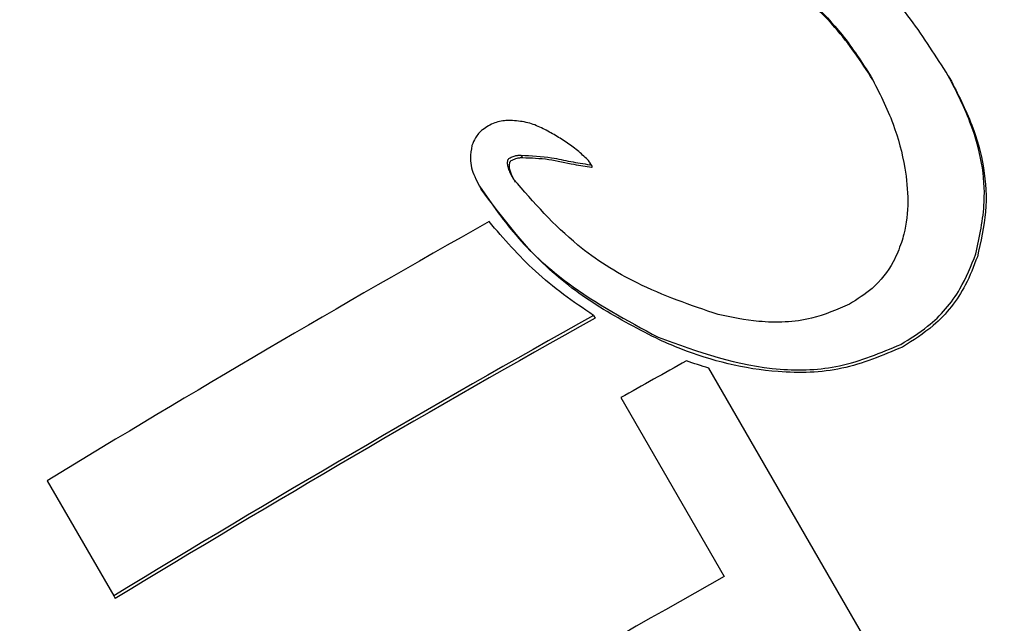
# Model space of a CAD drawing. Units: millimetres. Extents: x 5.1 to 15.7, y 4.3 to 14.5.
# Drawn here: x 10.2 to 10.2, y 8.7 to 8.7 of the extents above; entities that cross this region are included whole.
import ezdxf

# ---------------------------------------------------------------- set-up
doc = ezdxf.new("R2010")
doc.units = ezdxf.units.MM
doc.styles.add('SLDTEXTSTYLE0', font='TXT', dxfattribs={"width": 0.75})
doc.dimstyles.new('SLDDIMSTYLE0', dxfattribs={"dimtxt": 0.15875, "dimasz": 0.08, "dimexe": 0, "dimexo": 0.0625, "dimgap": 0.0396875, "dimtad": 2, "dimdec": 0, "dimlfac": 100, "dimrnd": 1e-09, "dimzin": 12, "dimdsep": 46, "dimtxsty": 'SLDTEXTSTYLE0', "dimblk1": 'DOT', "dimblk2": 'DOT', "dimsah": 1, "dimcen": 0.09, "dimse1": 1, "dimse2": 1, "dimadec": 0, "dimazin": 3, "dimtfac": 1, "dimtdec": 0, "dimtofl": 0, "dimtmove": 0, "dimatfit": 3, "dimldrblk": 'DOT', "dimfxl": 0, "dimfrac": 2, "dimtolj": 1, "dimtzin": 12, "dimarcsym": 0})

# ---------------------------------------------------------------- blocks, each defined once
blk = doc.blocks.new('_Dot')
at = {"color": 0, "linetype": 'ByBlock', "lineweight": -2}
blk.add_line((-0.5, 0), (-1, 0), dxfattribs=at)
at = {"color": 0, "linetype": 'ByBlock', "const_width": 0.5}
blk.add_lwpolyline([(-0.25, 0, 1), (0.25, 0, 1)], format="xyb", close=True, dxfattribs=at)
blk = doc.blocks.new('_D_7')
at = {"color": 7, "linetype": 'Continuous', "lineweight": 18}
blk.add_line((5.306350903714827, 7.066540665162083), (5.306350903714827, 11.74814027304258), dxfattribs=at)
at = {"color": 7, "linetype": 'Continuous', "lineweight": 18, "xscale": 0.08, "yscale": 0.08}
for p, rotation in [((5.306350903714827, 11.74814027304258), 90.0000000000004), ((5.306350903714827, 7.066540665162083), 270.0000000000004)]:
    blk.add_blockref('_Dot', p, dxfattribs=dict(at, rotation=rotation))
at = {"color": 7, "linetype": 'Continuous', "lineweight": 18, "insert": (5.101711423309093, 9.231392551942681), "char_height": 0.15875, "attachment_point": 1, "rotation": 90.00000000000041, "style": 'SLDTEXTSTYLE0'}
blk.add_mtext('468', dxfattribs=at)

msp = doc.modelspace()

# ---------------------------------------------------------------- linework, layer by layer
at = {"color": 7, "linetype": 'Continuous', "lineweight": 25}
for p, q in [((10.19868233326449, 8.74956792506158), (10.19869381073024, 8.74954804550776)), ((10.19558421753429, 8.748991366346033), (10.19559561812112, 8.748971619950408)), ((10.1960953773566, 8.748918441479802), (10.19608399405993, 8.748938157927983)), ((10.19528469416408, 8.748765782844012), (10.19529607909112, 8.748746063571943)), ((10.19611166533587, 8.74782978814451), (10.19612293553689, 8.747810267583743)), ((10.19811781894676, 8.745417690046347), (10.19694616738023, 8.747447050088345)), ((10.19630862143701, 8.74723303151436), (10.19705780770191, 8.745935402839217)), ((10.19215185528165, 8.746629856257481), (10.19263380754404, 8.745795090452212)), ((10.19263380754404, 8.745795090452212), (10.19264512673428, 8.745775485039603))]:
    msp.add_line(p, q, dxfattribs=at)
for centre, radius, start, end in [((10.24847217298814, 8.65436233049904), 0.1080984481671394, 119.4318750689243, 121.399990700524), ((10.24941005084328, 8.652738536593352), 0.1090094675670941, 119.2705107125821, 121.3884613525147), ((10.24919222464799, 8.653115830378043), 0.1085513053098007, 119.267433636051, 121.3943248281931), ((10.24979486012457, 8.652082572313379), 0.1091530467513438, 119.0553454205119, 119.341331730517), ((10.14967250541778, 8.599834032024523), 0.1549980716565568, 72.24212716348188, 72.30497577625397), ((10.25106996992514, 8.649863243395922), 0.1102142163612596, 119.3448731779828, 121.373222780091)]:
    msp.add_arc(centre, radius, start, end, dxfattribs=at)
for points, knots in [([(10.19868233326449, 8.74956792506158), (10.19859469254458, 8.749706459272826), (10.19841934843506, 8.749983626757691), (10.19803482768024, 8.750424149539807), (10.1976642635908, 8.750638528665554), (10.19744082616166, 8.750767791921444)], [0, 0, 0, 0, 0.2840525773165722, 0.5683082735808023, 1, 1, 1, 1]), ([(10.1969647046928, 8.750485697530271), (10.19711951182465, 8.750428878677859), (10.19748793764322, 8.750293655371538), (10.19787394276688, 8.74994755273967), (10.19805713550786, 8.749662297381262), (10.19812379497298, 8.749558499766191)], [0, 0, 0, 0, 0.3155335698062844, 0.7509390062049015, 1, 1, 1, 1]), ([(10.19813525511222, 8.749538650222757), (10.19804966710074, 8.749668801220801), (10.19784248163702, 8.749983861641237), (10.19743305459896, 8.750307457386432), (10.19709459483809, 8.750424666248252), (10.19697628703387, 8.750465636327064)], [0, 0, 0, 0, 0.3140488243811662, 0.7602273984277353, 1, 1, 1, 1]), ([(10.19812379497298, 8.749558499766191), (10.1981808830294, 8.749446440410543), (10.19828815023228, 8.749235883345012), (10.19838921210672, 8.74885385439926), (10.1984004904524, 8.74855418054654), (10.19834901829161, 8.748378583797113), (10.1983433027252, 8.748359085200839)], [0, 0, 0, 0, 0.3027007928420764, 0.5687681345796356, 0.952115195352252, 1, 1, 1, 1]), ([(10.19888149569623, 8.748274844325518), (10.19890869580106, 8.748400159834995), (10.19897655721432, 8.748712808908554), (10.19888735511409, 8.749164323169504), (10.19874225929893, 8.74944995587473), (10.19868233326449, 8.74956792506158)], [0, 0, 0, 0, 0.281951145973737, 0.7034385843155325, 1, 1, 1, 1]), ([(10.19869381073024, 8.74954804550776), (10.19875066782242, 8.749436922858077), (10.19890394782412, 8.74913734932593), (10.19899085189276, 8.748682399992205), (10.19891771628138, 8.748363646751189), (10.19889283492743, 8.748255204200952)], [0, 0, 0, 0, 0.2800861724930623, 0.7550792231684209, 1, 1, 1, 1]), ([(10.19534951517975, 8.749204271381513), (10.19533512899516, 8.749195210973722), (10.19529805541187, 8.749171862059981), (10.1952543526515, 8.749122803429719), (10.1952374497295, 8.749080601440893), (10.19523001565857, 8.749062040592166)], [0, 0, 0, 0, 0.2621119852313126, 0.6754696117190587, 1, 1, 1, 1]), ([(10.19552472437995, 8.749242069745021), (10.19551269156504, 8.749242526813475), (10.19546932763659, 8.749244173999426), (10.19540788846115, 8.749233194667601), (10.19536434620787, 8.749211619984493), (10.19534951517975, 8.749204271381513)], [0, 0, 0, 0, 0.2020682117250657, 0.728214598315372, 0.9999999999999999, 0.9999999999999999, 0.9999999999999999, 0.9999999999999999]), ([(10.19582526139682, 8.749140846712603), (10.19579543440825, 8.74915742126561), (10.19573536991792, 8.749190798489611), (10.19563637669275, 8.749232091867015), (10.19556248211358, 8.749238695501797), (10.19552472437995, 8.749242069745021)], [0, 0, 0, 0, 0.3254151377471498, 0.6553090114792541, 1, 1, 1, 1]), ([(10.19606902235866, 8.748958204843325), (10.19604457243334, 8.748981205333376), (10.19599558520706, 8.749027288509339), (10.19591280853115, 8.749087127296331), (10.19585448935872, 8.74912291227004), (10.19582526139682, 8.749140846712603)], [0, 0, 0, 0, 0.3320202053015171, 0.6652269369333275, 1, 1, 1, 1]), ([(10.19523001565857, 8.749062040592166), (10.19522406366832, 8.749030308256392), (10.19520950362821, 8.748952683115482), (10.19523946098798, 8.748851416940978), (10.19527259036388, 8.748788697396757), (10.19528469416408, 8.748765782844012)], [0, 0, 0, 0, 0.3049887953920508, 0.7460780191661692, 1, 1, 1, 1]), ([(10.19550715212473, 8.748972965684274), (10.19551678807852, 8.748977481084827), (10.19553370098377, 8.748985406459253), (10.19555606319809, 8.748989664691473), (10.195572057181, 8.748991379302065), (10.19558015416473, 8.748991370675279), (10.19558421753429, 8.748991366346033)], [0, 0, 0, 0, 0.3950172976809854, 0.693329407127768, 0.8461012155172736, 0.9999999999999999, 0.9999999999999999, 0.9999999999999999, 0.9999999999999999]), ([(10.19558421753429, 8.748991366346033), (10.19565932204019, 8.74898794836874), (10.19578201529858, 8.748982364645546), (10.19594524024185, 8.748943296975662), (10.19603866391707, 8.74892917505565), (10.19608537218008, 8.748922114635977)], [0, 0, 0, 0, 0.4410784076313904, 0.7205605893418924, 1, 1, 1, 1]), ([(10.19553194321746, 8.748816494979158), (10.19552064605201, 8.74883724640005), (10.19550346917809, 8.748868798079284), (10.19549020810707, 8.748911941980296), (10.195486579656, 8.74893748109134), (10.19548937214003, 8.748950567001918), (10.19549013188163, 8.748954127240948)], [0, 0, 0, 0, 0.4826808920688149, 0.7338963803259371, 0.927602096366359, 1, 1, 1, 1]), ([(10.19549013188163, 8.748954127240948), (10.19549086751156, 8.748956087435463), (10.19549258621351, 8.748960667170419), (10.19549829379797, 8.748967506741431), (10.19550398395262, 8.74897101329858), (10.19550715212473, 8.748972965684274)], [0, 0, 0, 0, 0.2490571248594607, 0.5818889968997701, 1, 1, 1, 1]), ([(10.19550153112035, 8.748934383180309), (10.19550054754531, 8.748926990124946), (10.19549687398872, 8.748899377786271), (10.19551401756268, 8.748852124902491), (10.19553329298806, 8.74881572549874), (10.19554332535179, 8.748796780544184)], [0, 0, 0, 0, 0.1491791719737421, 0.5571696164848047, 1, 1, 1, 1]), ([(10.19551855300393, 8.748953218782257), (10.19551475263826, 8.748950834212662), (10.19550911689505, 8.748947298020864), (10.19550377262962, 8.748940325309974), (10.19550229291168, 8.748936402651264), (10.19550153112035, 8.748934383180309)], [0, 0, 0, 0, 0.5011519137070984, 0.7431820365456198, 0.9999999999999999, 0.9999999999999999, 0.9999999999999999, 0.9999999999999999]), ([(10.19559561812112, 8.748971619950408), (10.19559043673832, 8.748971563496509), (10.19557697631324, 8.748971416838074), (10.1955503755327, 8.748967401029027), (10.19553060095069, 8.748958588152975), (10.19551855300393, 8.748953218782257)], [0, 0, 0, 0, 0.1964898216955646, 0.5104499374391512, 1, 1, 1, 1]), ([(10.19609675202504, 8.748902404166323), (10.19605470064255, 8.748908558588504), (10.19595030738292, 8.748923837044396), (10.19578745281589, 8.748964987998743), (10.19565977764907, 8.748969401879853), (10.19559561812112, 8.748971619950408)], [0, 0, 0, 0, 0.2512523414036427, 0.6237381354343127, 1, 1, 1, 1]), ([(10.19608537218008, 8.748922114635977), (10.19608576150588, 8.748922195616661), (10.19608647688011, 8.748922344416183), (10.1960873949371, 8.748922912765329), (10.19608808178466, 8.748923753504059), (10.19608855844553, 8.748925143602646), (10.19608850874104, 8.748928524194508), (10.19608560413395, 8.748935999849976), (10.19607898524254, 8.74894647655654), (10.1960723675367, 8.74895426690649), (10.19606902235866, 8.748958204843325)], [0, 0, 0, 0, 0.02490710444309005, 0.04576604068656451, 0.06666696383568145, 0.09402149338933799, 0.1426247800955768, 0.2967784852290075, 0.644529202896546, 1, 1, 1, 1]), ([(10.19609522843981, 8.748918354446733), (10.1960959903495, 8.748917134263868), (10.19609744097454, 8.748914811117364), (10.19609897799899, 8.748911105050482), (10.1960998515252, 8.74890809825363), (10.19609994468937, 8.748905731401885), (10.19609962934749, 8.748904331126473), (10.19609891274588, 8.74890332903799), (10.19609797907374, 8.748902670200508), (10.1960972010049, 8.748902501508825), (10.19609675202504, 8.748902404166323)], [0, 0, 0, 0, 0.2352494345710342, 0.4478991777122917, 0.6589053238983948, 0.7457004812105795, 0.8333602398942449, 0.8827850168644586, 0.9323618128634189, 1, 1, 1, 1]), ([(10.19701493461996, 8.747834951109136), (10.19681459830131, 8.74790363819471), (10.19644828822004, 8.748029230858425), (10.19593221760679, 8.74835748808575), (10.19567771868336, 8.748649329790664), (10.19553194321746, 8.748816494979158)], [0, 0, 0, 0, 0.3402183776868799, 0.6220810206356899, 0.9999999999999999, 0.9999999999999999, 0.9999999999999999, 0.9999999999999999]), ([(10.19528469416408, 8.748765782844012), (10.19537419753245, 8.748636345438698), (10.19555294111148, 8.748377851199791), (10.19598157654503, 8.747994427630983), (10.19635285563747, 8.747793341541355), (10.19657864849795, 8.747671051317353)], [0, 0, 0, 0, 0.2821284753770147, 0.5634274369091974, 1, 1, 1, 1]), ([(10.19658989945605, 8.747651564086285), (10.1964427239971, 8.747727097313195), (10.19614843207457, 8.747878133489472), (10.19568354570979, 8.748226260024424), (10.19544269169849, 8.748549376296838), (10.19529607909112, 8.748746063571943)], [0, 0, 0, 0, 0.2813185736672663, 0.5625243805967892, 0.9999999999999999, 0.9999999999999999, 0.9999999999999999, 0.9999999999999999]), ([(10.19611166533587, 8.74782978814451), (10.19603796840949, 8.747879599161235), (10.19589057216456, 8.74797922281153), (10.19562480442377, 8.748196629381122), (10.19546103790625, 8.748385827011242), (10.19535385430453, 8.748509655030174)], [0, 0, 0, 0, 0.2567810134976101, 0.5135703619928074, 1, 1, 1, 1]), ([(10.1983433027252, 8.748359085200839), (10.19832528318049, 8.748311661361466), (10.19827870383032, 8.74818907382355), (10.19815153945898, 8.748027308928096), (10.19802296829508, 8.747946786518504), (10.19796627001178, 8.747911277137915)], [0, 0, 0, 0, 0.2607398187206761, 0.6739954595708787, 1, 1, 1, 1]), ([(10.1983385927123, 8.747619491078263), (10.19840526557077, 8.747660668780409), (10.19857617857691, 8.747766226049457), (10.19877102293974, 8.747994298969536), (10.19884762563175, 8.748188831360897), (10.19888149569623, 8.748274844325518)], [0, 0, 0, 0, 0.262973829917447, 0.6741221066099413, 0.9999999999999999, 0.9999999999999999, 0.9999999999999999, 0.9999999999999999]), ([(10.19889283492743, 8.748255204200952), (10.19886645474289, 8.748185802089754), (10.19879687079285, 8.748002737675268), (10.198613445606, 8.747766193340023), (10.19842740273781, 8.747648879575653), (10.19834985678713, 8.747599981128358)], [0, 0, 0, 0, 0.262586184436064, 0.6926329080916244, 1, 1, 1, 1]), ([(10.19796627001178, 8.747911277137915), (10.19787625116545, 8.747872230543905), (10.19766811664838, 8.747781950071321), (10.19733217815685, 8.747770559520855), (10.19711173097796, 8.747815304148657), (10.19701493461996, 8.747834951109136)], [0, 0, 0, 0, 0.2994660373343893, 0.69240188703025, 1, 1, 1, 1]), ([(10.19657864849795, 8.747671051317353), (10.19686694133517, 8.747567125092374), (10.19728868404537, 8.747415091735576), (10.19791432707199, 8.747441152052165), (10.19819311230952, 8.74755833874613), (10.1983385927123, 8.747619491078263)], [0, 0, 0, 0, 0.5081111894077541, 0.7433143055733313, 0.9999999999999999, 0.9999999999999999, 0.9999999999999999, 0.9999999999999999]), ([(10.19834985678713, 8.747599981128358), (10.19820598674148, 8.747539184669522), (10.19791877167742, 8.74741781361733), (10.19735284281293, 8.74740339691511), (10.19690937294683, 8.747513107718998), (10.19664076881999, 8.747629517852278), (10.19658989945605, 8.747651564086285)], [0, 0, 0, 0, 0.2532838622640746, 0.5056434117264385, 0.9063766983135271, 1, 1, 1, 1])]:
    msp.add_open_spline(points, degree=3, knots=knots, dxfattribs=at)

# ---------------------------------------------------------------- dimensions: what is measured, and where the dimension line sits
at = {"color": 7, "linetype": 'Continuous', "lineweight": 18}
dim = msp.add_linear_dim(base=(5.306350903714825, 7.066540665162083), p1=(11.06870541669698, 11.74814027304258), p2=(11.60786225215565, 7.066540665162083), angle=90.0000000000002, dimstyle='SLDDIMSTYLE0', dxfattribs=at)
dim.commit()
dim.dimension.update_dxf_attribs({"geometry": '_D_7', "text_midpoint": (5.306350903714825, 9.40734046910233), "dimtype": 160})

doc.saveas('drawing.dxf')
